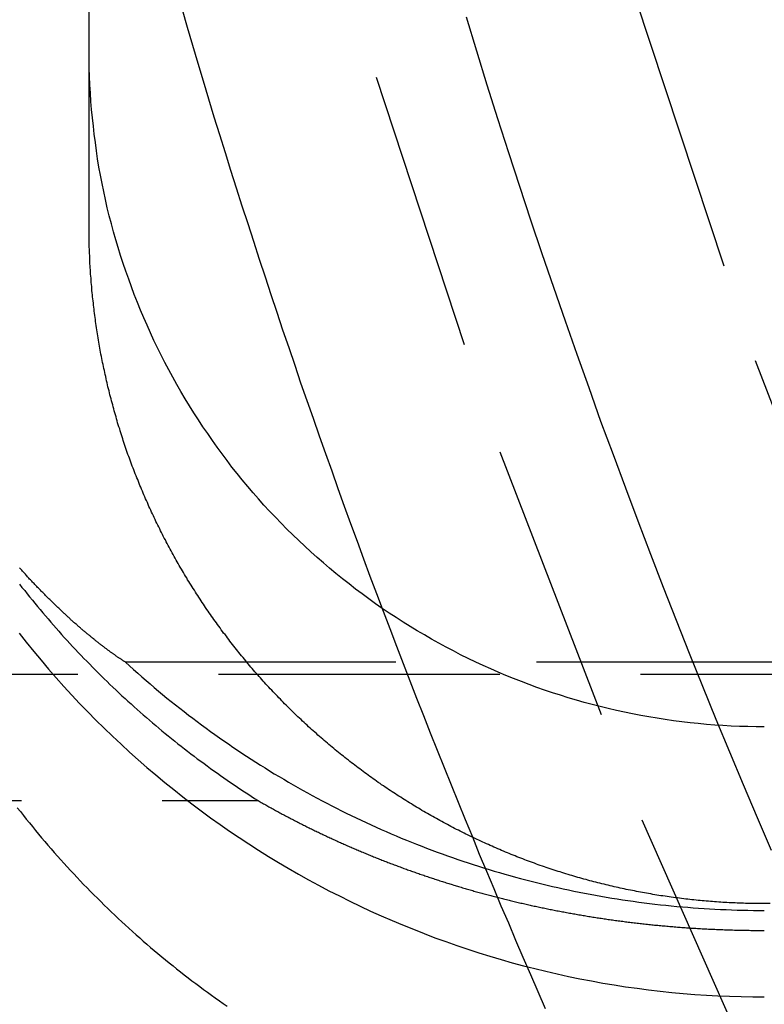
# Model space of a CAD drawing. Extents: x 188 to 1488, y 55 to 599.
# Drawn here: x 1317 to 1321, y 425 to 430 of the extents above; entities that cross this region are included whole.
import ezdxf

# ---------------------------------------------------------------- set-up
doc = ezdxf.new("R2010")
doc.units = 0
doc.header["$LTSCALE"] = 5
doc.linetypes.add('VERDECKT', pattern=[0.375, 0.25, -0.125])
doc.layers.get('0').update_dxf_attribs({"linetype": 'CONTINUOUS'})
doc.layers.add('STEMPEL', color=3, linetype='CONTINUOUS')

# ---------------------------------------------------------------- blocks, each defined once
blk = doc.blocks.new('A$CBCEE5CEE')
at = {"color": 1, "linetype": 'VERDECKT', "extrusion": (-2e-16, 1, -2e-16)}
for p, q in [((-365.04368, -50.73502), (-365.04368, -6.74172)), ((-365.04368, -51.52037), (-365.04368, -50.73502)), ((-294.30545, -53.44751), (-364.88192, -53.44751)), ((-385.09368, -53.5), (-274.09368, -53.5)), ((-366.59368, -54.06226), (-364.2932, -54.06226))]:
    blk.add_line(p, q, dxfattribs=at)
at = {"color": 1, "linetype": 'VERDECKT'}
for points in [[(-363.219, -28.4544, 0), (-363.769, -30.1185, 0), (-364.236, -31.8076, 0), (-364.62, -33.5176, 0), (-364.92, -35.2444, 0), (-365.134, -36.9838, 0), (-365.263, -38.7317, 0), (-365.306, -40.4838, 0), (-365.263, -42.2358, 0), (-365.134, -43.9837, 0), (-364.92, -45.7231, 0), (-364.62, -47.4499, 0), (-364.236, -49.1599, 0), (-363.769, -50.849, 0), (-363.219, -52.5131, 0), (-362.588, -54.1483, 0), (-361.877, -55.7505, 0), (-361.089, -57.316, 0), (-360.225, -58.8409, 0)], [(-362.085, -28.8601, 0), (-362.616, -30.4681, 0), (-363.068, -32.1003, 0), (-363.439, -33.7526, 0), (-363.728, -35.4211, 0), (-363.936, -37.1019, 0), (-364.06, -38.7908, 0), (-364.102, -40.4838, 0), (-364.06, -42.1767, 0), (-363.936, -43.8656, 0), (-363.728, -45.5464, 0), (-363.439, -47.2149, 0), (-363.068, -48.8672, 0), (-362.616, -50.4994, 0), (-362.085, -52.1074, 0), (-361.475, -53.6874, 0), (-360.789, -55.2356, 0), (-360.027, -56.7482, 0), (-359.192, -58.2217, 0)], [(-365.355, -53.3186, 0), (-365.323, -53.359, 0), (-365.29, -53.3991, 0), (-365.257, -53.4387, 0), (-365.224, -53.4779, 0), (-365.19, -53.5167, 0), (-365.156, -53.5551, 0), (-365.121, -53.5931, 0), (-365.086, -53.6306, 0), (-365.05, -53.6677, 0), (-365.014, -53.7044, 0), (-364.977, -53.7406, 0), (-364.94, -53.7764, 0), (-364.902, -53.8117, 0), (-364.864, -53.8465, 0), (-364.826, -53.8809, 0), (-364.787, -53.9148, 0), (-364.748, -53.9482, 0), (-364.708, -53.9812, 0), (-364.668, -54.0136, 0), (-364.628, -54.0456, 0), (-364.587, -54.077, 0), (-364.546, -54.108, 0), (-364.504, -54.1384, 0), (-364.462, -54.1683, 0), (-364.42, -54.1978, 0), (-364.377, -54.2267, 0), (-364.334, -54.255, 0), (-364.291, -54.2829, 0), (-364.247, -54.3102, 0), (-364.203, -54.3369, 0), (-364.159, -54.3631, 0), (-364.114, -54.3888, 0), (-364.069, -54.4139, 0), (-364.024, -54.4385, 0), (-363.978, -54.4625, 0), (-363.932, -54.486, 0), (-363.886, -54.5089, 0), (-363.839, -54.5312, 0), (-363.793, -54.5529, 0), (-363.746, -54.5741, 0), (-363.698, -54.5947, 0), (-363.651, -54.6147, 0), (-363.603, -54.6341, 0), (-363.555, -54.653, 0), (-363.507, -54.6712, 0), (-363.459, -54.6889, 0), (-363.41, -54.706, 0), (-363.361, -54.7224, 0), (-363.312, -54.7383, 0), (-363.263, -54.7536, 0), (-363.213, -54.7682, 0), (-363.164, -54.7823, 0), (-363.114, -54.7957, 0), (-363.064, -54.8085, 0), (-363.014, -54.8207, 0), (-362.964, -54.8323, 0), (-362.914, -54.8433, 0), (-362.863, -54.8537, 0), (-362.812, -54.8634, 0), (-362.762, -54.8726, 0), (-362.711, -54.8811, 0), (-362.66, -54.8889, 0), (-362.609, -54.8962, 0), (-362.558, -54.9028, 0), (-362.507, -54.9088, 0), (-362.455, -54.9142, 0), (-362.404, -54.9189, 0), (-362.353, -54.923, 0), (-362.301, -54.9265, 0), (-362.25, -54.9293, 0), (-362.198, -54.9315, 0), (-362.147, -54.9331, 0), (-362.095, -54.9341, 0), (-362.044, -54.9344, 0)], [(-362.044, -53.7346, 0), (-362.08, -53.7343, 0), (-362.117, -53.7337, 0), (-362.154, -53.7325, 0), (-362.191, -53.7309, 0), (-362.228, -53.7289, 0), (-362.264, -53.7264, 0), (-362.301, -53.7235, 0), (-362.338, -53.7201, 0), (-362.374, -53.7163, 0), (-362.411, -53.712, 0), (-362.447, -53.7073, 0), (-362.484, -53.7021, 0), (-362.52, -53.6965, 0), (-362.557, -53.6904, 0), (-362.593, -53.6839, 0), (-362.629, -53.6769, 0), (-362.665, -53.6695, 0), (-362.701, -53.6617, 0), (-362.737, -53.6534, 0), (-362.773, -53.6447, 0), (-362.808, -53.6355, 0), (-362.844, -53.6259, 0), (-362.879, -53.6159, 0), (-362.915, -53.6054, 0), (-362.95, -53.5945, 0), (-362.985, -53.5832, 0), (-363.02, -53.5714, 0), (-363.054, -53.5592, 0), (-363.089, -53.5466, 0), (-363.123, -53.5336, 0), (-363.158, -53.5201, 0), (-363.192, -53.5062, 0), (-363.226, -53.4919, 0), (-363.259, -53.4772, 0), (-363.293, -53.4621, 0), (-363.326, -53.4466, 0), (-363.36, -53.4306, 0), (-363.393, -53.4143, 0), (-363.425, -53.3975, 0), (-363.458, -53.3804, 0), (-363.49, -53.3628, 0), (-363.522, -53.3449, 0), (-363.554, -53.3265, 0), (-363.586, -53.3078, 0), (-363.617, -53.2887, 0), (-363.649, -53.2692, 0), (-363.68, -53.2493, 0), (-363.71, -53.229, 0), (-363.741, -53.2084, 0), (-363.771, -53.1874, 0), (-363.801, -53.166, 0), (-363.831, -53.1443, 0), (-363.86, -53.1222, 0), (-363.889, -53.0997, 0), (-363.918, -53.0769, 0), (-363.947, -53.0537, 0), (-363.975, -53.0302, 0), (-364.003, -53.0063, 0), (-364.031, -52.9821, 0), (-364.058, -52.9575, 0), (-364.085, -52.9326, 0), (-364.112, -52.9074, 0), (-364.139, -52.8819, 0), (-364.165, -52.856, 0), (-364.191, -52.8298, 0), (-364.216, -52.8033, 0), (-364.242, -52.7765, 0), (-364.267, -52.7494, 0), (-364.291, -52.722, 0), (-364.315, -52.6942, 0), (-364.339, -52.6662, 0), (-364.363, -52.6379, 0), (-364.386, -52.6093, 0), (-364.409, -52.5804, 0), (-364.431, -52.5513, 0), (-364.453, -52.5218, 0), (-364.475, -52.4921, 0), (-364.496, -52.4622, 0), (-364.517, -52.432, 0), (-364.538, -52.4015, 0), (-364.558, -52.3707, 0), (-364.578, -52.3398, 0), (-364.598, -52.3085, 0), (-364.617, -52.2771, 0), (-364.636, -52.2454, 0), (-364.654, -52.2135, 0), (-364.672, -52.1813, 0), (-364.689, -52.149, 0), (-364.707, -52.1164, 0), (-364.723, -52.0836, 0), (-364.74, -52.0507, 0), (-364.756, -52.0175, 0), (-364.771, -51.9841, 0), (-364.786, -51.9506, 0), (-364.801, -51.9168, 0), (-364.815, -51.8829, 0), (-364.829, -51.8488, 0), (-364.843, -51.8145, 0), (-364.856, -51.7801, 0), (-364.868, -51.7455, 0), (-364.881, -51.7108, 0), (-364.892, -51.6759, 0), (-364.904, -51.6409, 0), (-364.915, -51.6057, 0), (-364.925, -51.5704, 0), (-364.935, -51.535, 0), (-364.945, -51.4995, 0), (-364.954, -51.4638, 0), (-364.963, -51.4281, 0), (-364.971, -51.3922, 0), (-364.979, -51.3563, 0), (-364.986, -51.3202, 0), (-364.993, -51.2841, 0), (-365, -51.2478, 0), (-365.006, -51.2115, 0), (-365.011, -51.1751, 0), (-365.016, -51.1387, 0), (-365.021, -51.1022, 0), (-365.025, -51.0656, 0), (-365.029, -51.029, 0), (-365.033, -50.9924, 0), (-365.036, -50.9557, 0), (-365.038, -50.919, 0), (-365.04, -50.8822, 0), (-365.042, -50.8454, 0), (-365.043, -50.8086, 0), (-365.043, -50.7718, 0), (-365.044, -50.735, 0)], [(-365.353, -53.1005, 0), (-365.342, -53.1148, 0), (-365.33, -53.1291, 0), (-365.319, -53.1433, 0), (-365.308, -53.1575, 0), (-365.296, -53.1716, 0), (-365.285, -53.1857, 0), (-365.273, -53.1997, 0), (-365.261, -53.2137, 0), (-365.25, -53.2277, 0), (-365.238, -53.2415, 0), (-365.226, -53.2554, 0), (-365.214, -53.2691, 0), (-365.202, -53.2829, 0), (-365.19, -53.2965, 0), (-365.178, -53.3102, 0), (-365.166, -53.3237, 0), (-365.154, -53.3372, 0), (-365.141, -53.3507, 0), (-365.129, -53.3641, 0), (-365.117, -53.3775, 0), (-365.104, -53.3908, 0), (-365.092, -53.404, 0), (-365.079, -53.4172, 0), (-365.067, -53.4304, 0), (-365.054, -53.4434, 0), (-365.041, -53.4565, 0), (-365.029, -53.4694, 0), (-365.016, -53.4824, 0), (-365.003, -53.4952, 0), (-364.99, -53.508, 0), (-364.977, -53.5208, 0), (-364.964, -53.5335, 0), (-364.951, -53.5461, 0), (-364.938, -53.5587, 0), (-364.924, -53.5712, 0), (-364.911, -53.5837, 0), (-364.898, -53.5961, 0), (-364.884, -53.6084, 0), (-364.871, -53.6207, 0), (-364.857, -53.633, 0), (-364.844, -53.6452, 0), (-364.83, -53.6573, 0), (-364.817, -53.6693, 0), (-364.803, -53.6813, 0), (-364.789, -53.6933, 0), (-364.776, -53.7051, 0), (-364.762, -53.717, 0), (-364.748, -53.7287, 0), (-364.734, -53.7404, 0), (-364.72, -53.7521, 0), (-364.706, -53.7636, 0), (-364.692, -53.7752, 0), (-364.678, -53.7866, 0), (-364.663, -53.798, 0), (-364.649, -53.8093, 0), (-364.635, -53.8206, 0), (-364.62, -53.8318, 0), (-364.606, -53.843, 0), (-364.592, -53.854, 0), (-364.577, -53.8651, 0), (-364.563, -53.876, 0), (-364.548, -53.8869, 0), (-364.533, -53.8977, 0), (-364.519, -53.9085, 0), (-364.504, -53.9192, 0), (-364.489, -53.9299, 0), (-364.474, -53.9404, 0), (-364.46, -53.9509, 0), (-364.445, -53.9614, 0), (-364.43, -53.9718, 0), (-364.415, -53.9821, 0), (-364.4, -53.9923, 0), (-364.385, -54.0025, 0), (-364.369, -54.0126, 0), (-364.354, -54.0227, 0), (-364.339, -54.0327, 0), (-364.324, -54.0426, 0), (-364.309, -54.0525, 0), (-364.293, -54.0623, 0)], [(-364.882, -53.4475, 0), (-364.864, -53.4639, 0), (-364.846, -53.4802, 0), (-364.828, -53.4963, 0), (-364.809, -53.5124, 0), (-364.791, -53.5284, 0), (-364.773, -53.5442, 0), (-364.754, -53.56, 0), (-364.735, -53.5756, 0), (-364.717, -53.5911, 0), (-364.698, -53.6065, 0), (-364.679, -53.6218, 0), (-364.66, -53.637, 0), (-364.641, -53.6521, 0), (-364.622, -53.6671, 0), (-364.602, -53.682, 0), (-364.583, -53.6967, 0), (-364.564, -53.7114, 0), (-364.544, -53.7259, 0), (-364.524, -53.7403, 0), (-364.505, -53.7546, 0), (-364.485, -53.7688, 0), (-364.465, -53.7829, 0), (-364.445, -53.7969, 0), (-364.425, -53.8107, 0), (-364.405, -53.8244, 0), (-364.385, -53.838, 0), (-364.365, -53.8515, 0), (-364.344, -53.8649, 0), (-364.324, -53.8782, 0), (-364.303, -53.8913, 0), (-364.283, -53.9043, 0), (-364.262, -53.9172, 0), (-364.242, -53.93, 0), (-364.221, -53.9427, 0), (-364.2, -53.9552, 0), (-364.179, -53.9677, 0), (-364.158, -53.98, 0), (-364.137, -53.9921, 0), (-364.116, -54.0042, 0), (-364.095, -54.0161, 0), (-364.073, -54.0279, 0), (-364.052, -54.0396, 0), (-364.03, -54.0512, 0), (-364.009, -54.0626, 0), (-363.987, -54.0739, 0), (-363.966, -54.0851, 0), (-363.944, -54.0962, 0), (-363.922, -54.1071, 0), (-363.901, -54.1179, 0), (-363.879, -54.1286, 0), (-363.857, -54.1392, 0), (-363.835, -54.1496, 0), (-363.813, -54.1599, 0), (-363.791, -54.1701, 0), (-363.768, -54.1802, 0), (-363.746, -54.1901, 0), (-363.724, -54.1999, 0), (-363.702, -54.2095, 0), (-363.679, -54.2191, 0), (-363.657, -54.2285, 0), (-363.634, -54.2377, 0), (-363.612, -54.2469, 0), (-363.589, -54.2559, 0), (-363.566, -54.2648, 0), (-363.544, -54.2735, 0), (-363.521, -54.2821, 0), (-363.498, -54.2906, 0), (-363.475, -54.299, 0), (-363.452, -54.3072, 0), (-363.429, -54.3153, 0), (-363.406, -54.3232, 0), (-363.383, -54.3311, 0), (-363.36, -54.3388, 0), (-363.337, -54.3463, 0), (-363.314, -54.3537, 0), (-363.291, -54.361, 0), (-363.267, -54.3682, 0), (-363.244, -54.3752, 0), (-363.221, -54.3821, 0), (-363.197, -54.3888, 0), (-363.174, -54.3954, 0), (-363.15, -54.4019, 0), (-363.127, -54.4082, 0), (-363.103, -54.4144, 0), (-363.08, -54.4205, 0), (-363.056, -54.4264, 0), (-363.033, -54.4322, 0), (-363.009, -54.4379, 0), (-362.985, -54.4434, 0), (-362.961, -54.4488, 0), (-362.938, -54.454, 0), (-362.914, -54.4591, 0), (-362.89, -54.4641, 0), (-362.866, -54.4689, 0), (-362.842, -54.4736, 0), (-362.818, -54.4782, 0), (-362.794, -54.4826, 0), (-362.77, -54.4869, 0), (-362.746, -54.491, 0), (-362.722, -54.495, 0), (-362.698, -54.4989, 0), (-362.674, -54.5026, 0), (-362.65, -54.5062, 0), (-362.626, -54.5096, 0), (-362.602, -54.5129, 0), (-362.578, -54.5161, 0), (-362.554, -54.5191, 0), (-362.53, -54.522, 0), (-362.505, -54.5247, 0), (-362.481, -54.5273, 0), (-362.457, -54.5298, 0), (-362.433, -54.5321, 0), (-362.408, -54.5343, 0), (-362.384, -54.5363, 0), (-362.36, -54.5382, 0), (-362.336, -54.54, 0), (-362.311, -54.5416, 0), (-362.287, -54.5431, 0), (-362.263, -54.5444, 0), (-362.238, -54.5456, 0), (-362.214, -54.5467, 0), (-362.19, -54.5476, 0), (-362.165, -54.5484, 0), (-362.141, -54.549, 0), (-362.117, -54.5495, 0), (-362.092, -54.5499, 0), (-362.068, -54.5501, 0), (-362.044, -54.5501, 0)]]:
    blk.add_polyline3d(points, dxfattribs=at)
at = {"color": 1}
for points in [[(-364.631, -50.5472, 0), (-364.608, -50.6267, 0), (-364.584, -50.7063, 0), (-364.561, -50.7857, 0), (-364.537, -50.8652, 0), (-364.513, -50.9445, 0), (-364.489, -51.0238, 0), (-364.464, -51.1031, 0), (-364.44, -51.1823, 0), (-364.415, -51.2614, 0), (-364.39, -51.3405, 0), (-364.365, -51.4195, 0), (-364.339, -51.4985, 0), (-364.314, -51.5774, 0), (-364.288, -51.6563, 0), (-364.262, -51.7351, 0), (-364.236, -51.8138, 0), (-364.21, -51.8925, 0), (-364.184, -51.9711, 0), (-364.157, -52.0497, 0), (-364.13, -52.1282, 0), (-364.104, -52.2066, 0), (-364.076, -52.285, 0), (-364.049, -52.3633, 0), (-364.022, -52.4415, 0), (-363.994, -52.5197, 0), (-363.966, -52.5978, 0), (-363.938, -52.6759, 0), (-363.91, -52.7539, 0), (-363.882, -52.8318, 0), (-363.853, -52.9097, 0), (-363.825, -52.9875, 0), (-363.796, -53.0652, 0), (-363.767, -53.1429, 0), (-363.737, -53.2205, 0), (-363.708, -53.2981, 0), (-363.678, -53.3755, 0), (-363.649, -53.4529, 0), (-363.619, -53.5303, 0), (-363.589, -53.6075, 0), (-363.558, -53.6847, 0), (-363.528, -53.7619, 0), (-363.497, -53.8389, 0), (-363.466, -53.9159, 0), (-363.435, -53.9928, 0), (-363.404, -54.0697, 0), (-363.373, -54.1465, 0), (-363.341, -54.2232, 0), (-363.31, -54.2998, 0), (-363.278, -54.3764, 0), (-363.246, -54.4529, 0), (-363.214, -54.5293, 0), (-363.181, -54.6056, 0), (-363.149, -54.6819, 0), (-363.116, -54.7581, 0), (-363.083, -54.8342, 0), (-363.05, -54.9103, 0), (-363.017, -54.9863, 0)], [(-363.369, -50.5806, 0), (-363.323, -50.7315, 0), (-363.276, -50.8821, 0), (-363.229, -51.0325, 0), (-363.18, -51.1827, 0), (-363.132, -51.3327, 0), (-363.082, -51.4824, 0), (-363.032, -51.6319, 0), (-362.981, -51.7812, 0), (-362.929, -51.9303, 0), (-362.877, -52.0791, 0), (-362.824, -52.2277, 0), (-362.771, -52.3761, 0), (-362.716, -52.5242, 0), (-362.661, -52.6721, 0), (-362.606, -52.8197, 0), (-362.55, -52.9671, 0), (-362.493, -53.1142, 0), (-362.435, -53.261, 0), (-362.377, -53.4076, 0), (-362.318, -53.554, 0), (-362.259, -53.7, 0), (-362.199, -53.8459, 0), (-362.138, -53.9914, 0), (-362.076, -54.1367, 0), (-362.014, -54.2817, 0)], [(-365.363, -54.0939, 0), (-365.349, -54.1108, 0), (-365.336, -54.1277, 0), (-365.323, -54.1445, 0), (-365.309, -54.1613, 0), (-365.296, -54.1779, 0), (-365.282, -54.1945, 0), (-365.268, -54.2111, 0), (-365.255, -54.2275, 0), (-365.241, -54.2439, 0), (-365.227, -54.2602, 0), (-365.213, -54.2765, 0), (-365.199, -54.2926, 0), (-365.184, -54.3087, 0), (-365.17, -54.3248, 0), (-365.156, -54.3407, 0), (-365.141, -54.3566, 0), (-365.127, -54.3724, 0), (-365.112, -54.3881, 0), (-365.097, -54.4038, 0), (-365.083, -54.4194, 0), (-365.068, -54.4349, 0), (-365.053, -54.4503, 0), (-365.038, -54.4656, 0), (-365.023, -54.4809, 0), (-365.007, -54.4961, 0), (-364.992, -54.5112, 0), (-364.977, -54.5262, 0), (-364.961, -54.5412, 0), (-364.946, -54.556, 0), (-364.93, -54.5708, 0), (-364.915, -54.5855, 0), (-364.899, -54.6002, 0), (-364.883, -54.6147, 0), (-364.867, -54.6292, 0), (-364.851, -54.6436, 0), (-364.835, -54.6579, 0), (-364.819, -54.6721, 0), (-364.803, -54.6862, 0), (-364.787, -54.7003, 0), (-364.771, -54.7143, 0), (-364.754, -54.7282, 0), (-364.738, -54.742, 0), (-364.721, -54.7557, 0), (-364.705, -54.7693, 0), (-364.688, -54.7829, 0), (-364.671, -54.7963, 0), (-364.655, -54.8097, 0), (-364.638, -54.823, 0), (-364.621, -54.8362, 0), (-364.604, -54.8494, 0), (-364.587, -54.8624, 0), (-364.57, -54.8753, 0), (-364.552, -54.8882, 0), (-364.535, -54.901, 0), (-364.518, -54.9137, 0), (-364.5, -54.9263, 0), (-364.483, -54.9388, 0), (-364.465, -54.9512, 0), (-364.448, -54.9635, 0), (-364.43, -54.9758, 0)], [(-362.044, -54.5199, 0), (-362.053, -54.5199, 0), (-362.062, -54.5199, 0), (-362.071, -54.5198, 0), (-362.081, -54.5197, 0), (-362.09, -54.5196, 0), (-362.099, -54.5194, 0), (-362.108, -54.5192, 0), (-362.117, -54.519, 0), (-362.127, -54.5188, 0), (-362.136, -54.5185, 0), (-362.145, -54.5182, 0), (-362.154, -54.5179, 0), (-362.164, -54.5175, 0), (-362.173, -54.5171, 0), (-362.182, -54.5167, 0), (-362.191, -54.5163, 0), (-362.2, -54.5158, 0), (-362.21, -54.5153, 0), (-362.219, -54.5148, 0), (-362.228, -54.5142, 0), (-362.237, -54.5137, 0), (-362.246, -54.5131, 0), (-362.256, -54.5124, 0), (-362.265, -54.5118, 0), (-362.274, -54.5111, 0), (-362.283, -54.5103, 0), (-362.292, -54.5096, 0), (-362.302, -54.5088, 0), (-362.311, -54.508, 0), (-362.32, -54.5072, 0), (-362.329, -54.5063, 0), (-362.338, -54.5054, 0), (-362.347, -54.5045, 0), (-362.357, -54.5035, 0), (-362.366, -54.5026, 0), (-362.375, -54.5016, 0), (-362.384, -54.5005, 0), (-362.393, -54.4995, 0), (-362.402, -54.4984, 0), (-362.412, -54.4973, 0), (-362.421, -54.4961, 0), (-362.43, -54.4949, 0), (-362.439, -54.4937, 0), (-362.448, -54.4925, 0), (-362.457, -54.4913, 0), (-362.466, -54.49, 0), (-362.476, -54.4887, 0), (-362.485, -54.4873, 0), (-362.494, -54.486, 0), (-362.503, -54.4846, 0), (-362.512, -54.4831, 0), (-362.521, -54.4817, 0), (-362.53, -54.4802, 0), (-362.539, -54.4787, 0), (-362.548, -54.4771, 0), (-362.558, -54.4756, 0), (-362.567, -54.474, 0), (-362.576, -54.4724, 0), (-362.585, -54.4707, 0), (-362.594, -54.469, 0), (-362.603, -54.4673, 0), (-362.612, -54.4656, 0), (-362.621, -54.4638, 0), (-362.63, -54.4621, 0), (-362.639, -54.4602, 0), (-362.648, -54.4584, 0), (-362.657, -54.4565, 0), (-362.666, -54.4546, 0), (-362.675, -54.4527, 0), (-362.684, -54.4507, 0), (-362.693, -54.4488, 0), (-362.702, -54.4467, 0), (-362.711, -54.4447, 0), (-362.72, -54.4426, 0), (-362.729, -54.4405, 0), (-362.738, -54.4384, 0), (-362.747, -54.4363, 0), (-362.756, -54.4341, 0), (-362.765, -54.4319, 0), (-362.774, -54.4297, 0), (-362.783, -54.4274, 0), (-362.792, -54.4251, 0), (-362.801, -54.4228, 0), (-362.81, -54.4205, 0), (-362.819, -54.4181, 0), (-362.828, -54.4157, 0), (-362.836, -54.4133, 0), (-362.845, -54.4108, 0), (-362.854, -54.4083, 0), (-362.863, -54.4058, 0), (-362.872, -54.4033, 0), (-362.881, -54.4008, 0), (-362.89, -54.3982, 0), (-362.899, -54.3956, 0), (-362.907, -54.3929, 0), (-362.916, -54.3902, 0), (-362.925, -54.3876, 0), (-362.934, -54.3848, 0), (-362.943, -54.3821, 0), (-362.951, -54.3793, 0), (-362.96, -54.3765, 0), (-362.969, -54.3737, 0), (-362.978, -54.3708, 0), (-362.987, -54.3679, 0), (-362.995, -54.365, 0), (-363.004, -54.3621, 0), (-363.013, -54.3591, 0), (-363.021, -54.3561, 0), (-363.03, -54.3531, 0), (-363.039, -54.3501, 0), (-363.048, -54.347, 0), (-363.056, -54.3439, 0), (-363.065, -54.3408, 0), (-363.074, -54.3376, 0), (-363.082, -54.3345, 0), (-363.091, -54.3313, 0), (-363.1, -54.328, 0), (-363.108, -54.3248, 0), (-363.117, -54.3215, 0), (-363.125, -54.3182, 0), (-363.134, -54.3148, 0), (-363.143, -54.3115, 0), (-363.151, -54.3081, 0), (-363.16, -54.3047, 0), (-363.168, -54.3012, 0), (-363.177, -54.2977, 0), (-363.185, -54.2943, 0), (-363.194, -54.2907, 0), (-363.202, -54.2872, 0), (-363.211, -54.2836, 0), (-363.219, -54.28, 0), (-363.228, -54.2764, 0), (-363.236, -54.2727, 0), (-363.245, -54.269, 0), (-363.253, -54.2653, 0), (-363.262, -54.2616, 0), (-363.27, -54.2578, 0), (-363.278, -54.2541, 0), (-363.287, -54.2502, 0), (-363.295, -54.2464, 0), (-363.304, -54.2425, 0), (-363.312, -54.2387, 0), (-363.32, -54.2347, 0), (-363.329, -54.2308, 0), (-363.337, -54.2268, 0), (-363.345, -54.2228, 0), (-363.354, -54.2188, 0), (-363.362, -54.2148, 0), (-363.37, -54.2107, 0), (-363.378, -54.2066, 0), (-363.387, -54.2025, 0), (-363.395, -54.1984, 0), (-363.403, -54.1942, 0), (-363.411, -54.19, 0), (-363.42, -54.1858, 0), (-363.428, -54.1815, 0), (-363.436, -54.1773, 0), (-363.444, -54.173, 0), (-363.452, -54.1687, 0), (-363.46, -54.1643, 0), (-363.469, -54.1599, 0), (-363.477, -54.1555, 0), (-363.485, -54.1511, 0), (-363.493, -54.1467, 0), (-363.501, -54.1422, 0), (-363.509, -54.1377, 0), (-363.517, -54.1332, 0), (-363.525, -54.1287, 0), (-363.533, -54.1241, 0), (-363.541, -54.1195, 0), (-363.549, -54.1149, 0), (-363.557, -54.1102, 0), (-363.565, -54.1056, 0), (-363.573, -54.1009, 0), (-363.581, -54.0962, 0), (-363.589, -54.0914, 0), (-363.597, -54.0867, 0), (-363.604, -54.0819, 0), (-363.612, -54.0771, 0), (-363.62, -54.0722, 0), (-363.628, -54.0674, 0), (-363.636, -54.0625, 0), (-363.644, -54.0576, 0), (-363.651, -54.0527, 0), (-363.659, -54.0477, 0), (-363.667, -54.0427, 0), (-363.675, -54.0377, 0), (-363.682, -54.0327, 0), (-363.69, -54.0277, 0), (-363.698, -54.0226, 0), (-363.706, -54.0175, 0), (-363.713, -54.0124, 0), (-363.721, -54.0072, 0), (-363.729, -54.0021, 0), (-363.736, -53.9969, 0), (-363.744, -53.9917, 0), (-363.751, -53.9864, 0), (-363.759, -53.9812, 0), (-363.767, -53.9759, 0), (-363.774, -53.9706, 0), (-363.782, -53.9653, 0), (-363.789, -53.9599, 0), (-363.797, -53.9546, 0), (-363.804, -53.9492, 0), (-363.812, -53.9437, 0), (-363.819, -53.9383, 0), (-363.826, -53.9328, 0), (-363.834, -53.9274, 0), (-363.841, -53.9218, 0), (-363.849, -53.9163, 0), (-363.856, -53.9108, 0), (-363.863, -53.9052, 0), (-363.871, -53.8996, 0), (-363.878, -53.894, 0), (-363.885, -53.8883, 0), (-363.892, -53.8827, 0), (-363.9, -53.877, 0), (-363.907, -53.8713, 0), (-363.914, -53.8655, 0), (-363.921, -53.8598, 0), (-363.929, -53.854, 0), (-363.936, -53.8482, 0), (-363.943, -53.8424, 0), (-363.95, -53.8365, 0), (-363.957, -53.8307, 0), (-363.964, -53.8248, 0), (-363.971, -53.8189, 0), (-363.978, -53.8129, 0), (-363.985, -53.807, 0), (-363.992, -53.801, 0), (-363.999, -53.795, 0), (-364.006, -53.789, 0), (-364.013, -53.783, 0), (-364.02, -53.7769, 0), (-364.027, -53.7708, 0), (-364.034, -53.7647, 0), (-364.041, -53.7586, 0), (-364.048, -53.7525, 0), (-364.055, -53.7463, 0), (-364.062, -53.7401, 0), (-364.069, -53.7339, 0), (-364.075, -53.7277, 0), (-364.082, -53.7214, 0), (-364.089, -53.7151, 0), (-364.096, -53.7089, 0), (-364.102, -53.7025, 0), (-364.109, -53.6962, 0), (-364.116, -53.6899, 0), (-364.122, -53.6835, 0), (-364.129, -53.6771, 0), (-364.136, -53.6707, 0), (-364.142, -53.6642, 0), (-364.149, -53.6578, 0), (-364.155, -53.6513, 0), (-364.162, -53.6448, 0), (-364.168, -53.6383, 0), (-364.175, -53.6317, 0), (-364.181, -53.6252, 0), (-364.188, -53.6186, 0), (-364.194, -53.612, 0), (-364.201, -53.6054, 0), (-364.207, -53.5987, 0), (-364.213, -53.5921, 0), (-364.22, -53.5854, 0), (-364.226, -53.5787, 0), (-364.232, -53.572, 0), (-364.239, -53.5653, 0), (-364.245, -53.5585, 0), (-364.251, -53.5517, 0), (-364.258, -53.5449, 0), (-364.264, -53.5381, 0), (-364.27, -53.5313, 0), (-364.276, -53.5244, 0), (-364.282, -53.5175, 0), (-364.288, -53.5107, 0), (-364.294, -53.5037, 0), (-364.301, -53.4968, 0), (-364.307, -53.4899, 0), (-364.313, -53.4829, 0), (-364.319, -53.4759, 0), (-364.325, -53.4689, 0), (-364.331, -53.4619, 0), (-364.337, -53.4548, 0), (-364.343, -53.4478, 0), (-364.348, -53.4407, 0), (-364.354, -53.4336, 0), (-364.36, -53.4265, 0), (-364.366, -53.4194, 0), (-364.372, -53.4122, 0), (-364.378, -53.405, 0), (-364.383, -53.3979, 0), (-364.389, -53.3907, 0), (-364.395, -53.3834, 0), (-364.401, -53.3762, 0), (-364.406, -53.3689, 0), (-364.412, -53.3617, 0), (-364.418, -53.3544, 0), (-364.423, -53.3471, 0), (-364.429, -53.3397, 0), (-364.434, -53.3324, 0), (-364.44, -53.325, 0), (-364.446, -53.3177, 0), (-364.451, -53.3103, 0), (-364.457, -53.3029, 0), (-364.462, -53.2954, 0), (-364.467, -53.288, 0), (-364.473, -53.2805, 0), (-364.478, -53.273, 0), (-364.484, -53.2655, 0), (-364.489, -53.258, 0), (-364.494, -53.2505, 0), (-364.5, -53.243, 0), (-364.505, -53.2354, 0), (-364.51, -53.2278, 0), (-364.515, -53.2202, 0), (-364.521, -53.2126, 0), (-364.526, -53.205, 0), (-364.531, -53.1974, 0), (-364.536, -53.1897, 0), (-364.541, -53.182, 0), (-364.546, -53.1744, 0), (-364.551, -53.1667, 0), (-364.556, -53.1589, 0), (-364.561, -53.1512, 0), (-364.566, -53.1435, 0), (-364.571, -53.1357, 0), (-364.576, -53.1279, 0), (-364.581, -53.1201, 0), (-364.586, -53.1123, 0), (-364.591, -53.1045, 0), (-364.596, -53.0967, 0), (-364.601, -53.0888, 0), (-364.606, -53.0809, 0), (-364.61, -53.0731, 0), (-364.615, -53.0652, 0), (-364.62, -53.0572, 0), (-364.625, -53.0493, 0), (-364.629, -53.0414, 0), (-364.634, -53.0334, 0), (-364.639, -53.0255, 0), (-364.643, -53.0175, 0), (-364.648, -53.0095, 0), (-364.652, -53.0015, 0), (-364.657, -52.9934, 0), (-364.661, -52.9854, 0), (-364.666, -52.9773, 0), (-364.67, -52.9693, 0), (-364.675, -52.9612, 0), (-364.679, -52.9531, 0), (-364.684, -52.945, 0), (-364.688, -52.9369, 0), (-364.692, -52.9287, 0), (-364.697, -52.9206, 0), (-364.701, -52.9124, 0), (-364.705, -52.9043, 0), (-364.71, -52.8961, 0), (-364.714, -52.8879, 0), (-364.718, -52.8797, 0), (-364.722, -52.8714, 0), (-364.726, -52.8632, 0), (-364.73, -52.855, 0), (-364.734, -52.8467, 0), (-364.739, -52.8384, 0), (-364.743, -52.8301, 0), (-364.747, -52.8218, 0), (-364.751, -52.8135, 0), (-364.755, -52.8052, 0), (-364.758, -52.7969, 0), (-364.762, -52.7885, 0), (-364.766, -52.7802, 0), (-364.77, -52.7718, 0), (-364.774, -52.7634, 0), (-364.778, -52.755, 0), (-364.782, -52.7466, 0), (-364.785, -52.7382, 0), (-364.789, -52.7297, 0), (-364.793, -52.7213, 0), (-364.796, -52.7128, 0), (-364.8, -52.7044, 0), (-364.804, -52.6959, 0), (-364.807, -52.6874, 0), (-364.811, -52.6789, 0), (-364.814, -52.6704, 0), (-364.818, -52.6619, 0), (-364.821, -52.6534, 0), (-364.825, -52.6448, 0), (-364.828, -52.6363, 0), (-364.832, -52.6277, 0), (-364.835, -52.6191, 0), (-364.839, -52.6105, 0), (-364.842, -52.6019, 0), (-364.845, -52.5933, 0), (-364.848, -52.5847, 0), (-364.852, -52.5761, 0), (-364.855, -52.5675, 0), (-364.858, -52.5588, 0), (-364.861, -52.5501, 0), (-364.864, -52.5415, 0), (-364.868, -52.5328, 0), (-364.871, -52.5241, 0), (-364.874, -52.5154, 0), (-364.877, -52.5067, 0), (-364.88, -52.498, 0), (-364.883, -52.4893, 0), (-364.886, -52.4806, 0), (-364.889, -52.4718, 0), (-364.892, -52.4631, 0), (-364.894, -52.4543, 0), (-364.897, -52.4455, 0), (-364.9, -52.4368, 0), (-364.903, -52.428, 0), (-364.906, -52.4192, 0), (-364.908, -52.4104, 0), (-364.911, -52.4016, 0), (-364.914, -52.3928, 0), (-364.917, -52.3839, 0), (-364.919, -52.3751, 0), (-364.922, -52.3662, 0), (-364.924, -52.3574, 0), (-364.927, -52.3485, 0), (-364.929, -52.3397, 0), (-364.932, -52.3308, 0), (-364.934, -52.3219, 0), (-364.937, -52.313, 0), (-364.939, -52.3041, 0), (-364.942, -52.2952, 0), (-364.944, -52.2863, 0), (-364.946, -52.2774, 0), (-364.949, -52.2685, 0), (-364.951, -52.2595, 0), (-364.953, -52.2506, 0), (-364.955, -52.2416, 0), (-364.958, -52.2327, 0), (-364.96, -52.2237, 0), (-364.962, -52.2148, 0), (-364.964, -52.2058, 0), (-364.966, -52.1968, 0), (-364.968, -52.1878, 0), (-364.97, -52.1788, 0), (-364.972, -52.1698, 0), (-364.974, -52.1608, 0), (-364.976, -52.1518, 0), (-364.978, -52.1428, 0), (-364.98, -52.1338, 0), (-364.982, -52.1247, 0), (-364.984, -52.1157, 0), (-364.986, -52.1067, 0), (-364.987, -52.0976, 0), (-364.989, -52.0886, 0), (-364.991, -52.0795, 0), (-364.993, -52.0705, 0), (-364.994, -52.0614, 0), (-364.996, -52.0523, 0), (-364.998, -52.0432, 0), (-364.999, -52.0342, 0), (-365.001, -52.0251, 0), (-365.002, -52.016, 0), (-365.004, -52.0069, 0), (-365.005, -51.9978, 0), (-365.007, -51.9887, 0), (-365.008, -51.9796, 0), (-365.01, -51.9705, 0), (-365.011, -51.9613, 0), (-365.012, -51.9522, 0), (-365.014, -51.9431, 0), (-365.015, -51.934, 0), (-365.016, -51.9248, 0), (-365.017, -51.9157, 0), (-365.019, -51.9065, 0), (-365.02, -51.8974, 0), (-365.021, -51.8882, 0), (-365.022, -51.8791, 0), (-365.023, -51.8699, 0), (-365.024, -51.8608, 0), (-365.025, -51.8516, 0), (-365.026, -51.8425, 0), (-365.027, -51.8333, 0), (-365.028, -51.8241, 0), (-365.029, -51.8149, 0), (-365.03, -51.8058, 0), (-365.031, -51.7966, 0), (-365.032, -51.7874, 0), (-365.032, -51.7782, 0), (-365.033, -51.769, 0), (-365.034, -51.7598, 0), (-365.035, -51.7507, 0), (-365.035, -51.7415, 0), (-365.036, -51.7323, 0), (-365.037, -51.7231, 0), (-365.037, -51.7139, 0), (-365.038, -51.7047, 0), (-365.039, -51.6955, 0), (-365.039, -51.6863, 0), (-365.04, -51.677, 0), (-365.04, -51.6678, 0), (-365.04, -51.6586, 0), (-365.041, -51.6494, 0), (-365.041, -51.6402, 0), (-365.042, -51.631, 0), (-365.042, -51.6218, 0), (-365.042, -51.6126, 0), (-365.043, -51.6033, 0), (-365.043, -51.5941, 0), (-365.043, -51.5849, 0), (-365.043, -51.5757, 0), (-365.043, -51.5665, 0), (-365.043, -51.5573, 0), (-365.044, -51.548, 0), (-365.044, -51.5388, 0), (-365.044, -51.5296, 0), (-365.044, -51.5204, 0)], [(-364.882, -53.4475, 0), (-364.884, -53.4463, 0), (-364.886, -53.445, 0), (-364.888, -53.4437, 0), (-364.89, -53.4425, 0), (-364.892, -53.4412, 0), (-364.894, -53.4398, 0), (-364.896, -53.4385, 0), (-364.898, -53.4372, 0), (-364.9, -53.4358, 0), (-364.902, -53.4344, 0), (-364.904, -53.433, 0), (-364.906, -53.4316, 0), (-364.908, -53.4302, 0), (-364.91, -53.4288, 0), (-364.912, -53.4273, 0), (-364.915, -53.4259, 0), (-364.917, -53.4244, 0), (-364.919, -53.4229, 0), (-364.921, -53.4214, 0), (-364.923, -53.4199, 0), (-364.925, -53.4184, 0), (-364.928, -53.4168, 0), (-364.93, -53.4153, 0), (-364.932, -53.4137, 0), (-364.934, -53.4121, 0), (-364.937, -53.4105, 0), (-364.939, -53.4089, 0), (-364.941, -53.4072, 0), (-364.943, -53.4056, 0), (-364.946, -53.4039, 0), (-364.948, -53.4022, 0), (-364.95, -53.4006, 0), (-364.953, -53.3989, 0), (-364.955, -53.3971, 0), (-364.957, -53.3954, 0), (-364.96, -53.3937, 0), (-364.962, -53.3919, 0), (-364.965, -53.3901, 0), (-364.967, -53.3883, 0), (-364.969, -53.3865, 0), (-364.972, -53.3847, 0), (-364.974, -53.3829, 0), (-364.977, -53.381, 0), (-364.979, -53.3792, 0), (-364.982, -53.3773, 0), (-364.984, -53.3754, 0), (-364.987, -53.3735, 0), (-364.989, -53.3716, 0), (-364.992, -53.3696, 0), (-364.994, -53.3677, 0), (-364.997, -53.3657, 0), (-364.999, -53.3637, 0), (-365.002, -53.3617, 0), (-365.004, -53.3597, 0), (-365.007, -53.3577, 0), (-365.009, -53.3557, 0), (-365.012, -53.3536, 0), (-365.015, -53.3516, 0), (-365.017, -53.3495, 0), (-365.02, -53.3474, 0), (-365.022, -53.3453, 0), (-365.025, -53.3432, 0), (-365.028, -53.341, 0), (-365.03, -53.3389, 0), (-365.033, -53.3367, 0), (-365.036, -53.3346, 0), (-365.038, -53.3324, 0), (-365.041, -53.3302, 0), (-365.044, -53.3279, 0), (-365.047, -53.3257, 0), (-365.049, -53.3235, 0), (-365.052, -53.3212, 0), (-365.055, -53.3189, 0), (-365.057, -53.3166, 0), (-365.06, -53.3143, 0), (-365.063, -53.312, 0), (-365.066, -53.3097, 0), (-365.068, -53.3073, 0), (-365.071, -53.305, 0), (-365.074, -53.3026, 0), (-365.077, -53.3002, 0), (-365.08, -53.2978, 0), (-365.082, -53.2954, 0), (-365.085, -53.293, 0), (-365.088, -53.2905, 0), (-365.091, -53.2881, 0), (-365.094, -53.2856, 0), (-365.097, -53.2831, 0), (-365.099, -53.2806, 0), (-365.102, -53.2781, 0), (-365.105, -53.2755, 0), (-365.108, -53.273, 0), (-365.111, -53.2704, 0), (-365.114, -53.2679, 0), (-365.117, -53.2653, 0), (-365.12, -53.2627, 0), (-365.123, -53.2601, 0), (-365.126, -53.2574, 0), (-365.128, -53.2548, 0), (-365.131, -53.2521, 0), (-365.134, -53.2495, 0), (-365.137, -53.2468, 0), (-365.14, -53.2441, 0), (-365.143, -53.2414, 0), (-365.146, -53.2387, 0), (-365.149, -53.2359, 0), (-365.152, -53.2332, 0), (-365.155, -53.2304, 0), (-365.158, -53.2276, 0), (-365.161, -53.2248, 0), (-365.164, -53.222, 0), (-365.167, -53.2192, 0), (-365.17, -53.2163, 0), (-365.173, -53.2135, 0), (-365.176, -53.2106, 0), (-365.179, -53.2078, 0), (-365.182, -53.2049, 0), (-365.185, -53.202, 0), (-365.188, -53.199, 0), (-365.191, -53.1961, 0), (-365.194, -53.1931, 0), (-365.198, -53.1902, 0), (-365.201, -53.1872, 0), (-365.204, -53.1842, 0), (-365.207, -53.1812, 0), (-365.21, -53.1782, 0), (-365.213, -53.1752, 0), (-365.216, -53.1721, 0), (-365.219, -53.1691, 0), (-365.222, -53.166, 0), (-365.225, -53.1629, 0), (-365.228, -53.1598, 0), (-365.232, -53.1567, 0), (-365.235, -53.1535, 0), (-365.238, -53.1504, 0), (-365.241, -53.1472, 0), (-365.244, -53.1441, 0), (-365.247, -53.1409, 0), (-365.25, -53.1377, 0), (-365.254, -53.1345, 0), (-365.257, -53.1313, 0), (-365.26, -53.128, 0), (-365.263, -53.1248, 0), (-365.266, -53.1215, 0), (-365.269, -53.1182, 0), (-365.273, -53.1149, 0), (-365.276, -53.1116, 0), (-365.279, -53.1083, 0), (-365.282, -53.105, 0), (-365.285, -53.1016, 0), (-365.288, -53.0982, 0), (-365.292, -53.0949, 0), (-365.295, -53.0915, 0), (-365.298, -53.0881, 0), (-365.301, -53.0847, 0), (-365.304, -53.0812, 0), (-365.308, -53.0778, 0), (-365.311, -53.0743, 0), (-365.314, -53.0708, 0), (-365.317, -53.0674, 0), (-365.321, -53.0639, 0), (-365.324, -53.0603, 0), (-365.327, -53.0568, 0), (-365.33, -53.0533, 0), (-365.333, -53.0497, 0), (-365.337, -53.0462, 0), (-365.34, -53.0426, 0), (-365.343, -53.039, 0), (-365.346, -53.0354, 0), (-365.35, -53.0317, 0), (-365.353, -53.0281, 0)], [(-364.293, -54.0623, 0), (-364.288, -54.065, 0), (-364.284, -54.0678, 0), (-364.279, -54.0705, 0), (-364.274, -54.0733, 0), (-364.269, -54.076, 0), (-364.264, -54.0788, 0), (-364.259, -54.0815, 0), (-364.254, -54.0842, 0), (-364.25, -54.0869, 0), (-364.245, -54.0897, 0), (-364.24, -54.0924, 0), (-364.235, -54.0951, 0), (-364.23, -54.0978, 0), (-364.225, -54.1005, 0), (-364.22, -54.1031, 0), (-364.215, -54.1058, 0), (-364.21, -54.1085, 0), (-364.206, -54.1112, 0), (-364.201, -54.1138, 0), (-364.196, -54.1165, 0), (-364.191, -54.1191, 0), (-364.186, -54.1218, 0), (-364.181, -54.1244, 0), (-364.176, -54.127, 0), (-364.171, -54.1297, 0), (-364.166, -54.1323, 0), (-364.161, -54.1349, 0), (-364.156, -54.1375, 0), (-364.151, -54.1401, 0), (-364.146, -54.1427, 0), (-364.141, -54.1453, 0), (-364.136, -54.1479, 0), (-364.131, -54.1505, 0), (-364.126, -54.153, 0), (-364.121, -54.1556, 0), (-364.116, -54.1582, 0), (-364.111, -54.1607, 0), (-364.106, -54.1633, 0), (-364.101, -54.1658, 0), (-364.096, -54.1684, 0), (-364.091, -54.1709, 0), (-364.086, -54.1734, 0), (-364.081, -54.1759, 0), (-364.076, -54.1784, 0), (-364.071, -54.181, 0), (-364.066, -54.1835, 0), (-364.061, -54.186, 0), (-364.056, -54.1884, 0), (-364.051, -54.1909, 0), (-364.046, -54.1934, 0), (-364.041, -54.1959, 0), (-364.035, -54.1983, 0), (-364.03, -54.2008, 0), (-364.025, -54.2032, 0), (-364.02, -54.2057, 0), (-364.015, -54.2081, 0), (-364.01, -54.2106, 0), (-364.005, -54.213, 0), (-364, -54.2154, 0), (-363.995, -54.2178, 0), (-363.989, -54.2202, 0), (-363.984, -54.2226, 0), (-363.979, -54.225, 0), (-363.974, -54.2274, 0), (-363.969, -54.2298, 0), (-363.964, -54.2322, 0), (-363.958, -54.2346, 0), (-363.953, -54.2369, 0), (-363.948, -54.2393, 0), (-363.943, -54.2416, 0), (-363.938, -54.244, 0), (-363.933, -54.2463, 0), (-363.927, -54.2487, 0), (-363.922, -54.251, 0), (-363.917, -54.2533, 0), (-363.912, -54.2556, 0), (-363.907, -54.2579, 0), (-363.901, -54.2602, 0), (-363.896, -54.2625, 0), (-363.891, -54.2648, 0), (-363.886, -54.2671, 0), (-363.88, -54.2694, 0), (-363.875, -54.2717, 0), (-363.87, -54.2739, 0), (-363.865, -54.2762, 0), (-363.859, -54.2784, 0), (-363.854, -54.2807, 0), (-363.849, -54.2829, 0), (-363.844, -54.2852, 0), (-363.838, -54.2874, 0), (-363.833, -54.2896, 0), (-363.828, -54.2918, 0), (-363.822, -54.294, 0), (-363.817, -54.2962, 0), (-363.812, -54.2984, 0), (-363.807, -54.3006, 0), (-363.801, -54.3028, 0), (-363.796, -54.305, 0), (-363.791, -54.3071, 0), (-363.785, -54.3093, 0), (-363.78, -54.3115, 0), (-363.775, -54.3136, 0), (-363.769, -54.3158, 0), (-363.764, -54.3179, 0), (-363.759, -54.32, 0), (-363.753, -54.3221, 0), (-363.748, -54.3243, 0), (-363.743, -54.3264, 0), (-363.737, -54.3285, 0), (-363.732, -54.3306, 0), (-363.726, -54.3327, 0), (-363.721, -54.3348, 0), (-363.716, -54.3368, 0), (-363.71, -54.3389, 0), (-363.705, -54.341, 0), (-363.699, -54.343, 0), (-363.694, -54.3451, 0), (-363.689, -54.3471, 0), (-363.683, -54.3492, 0), (-363.678, -54.3512, 0), (-363.672, -54.3532, 0), (-363.667, -54.3552, 0), (-363.662, -54.3572, 0), (-363.656, -54.3593, 0), (-363.651, -54.3613, 0), (-363.645, -54.3632, 0), (-363.64, -54.3652, 0), (-363.634, -54.3672, 0), (-363.629, -54.3692, 0), (-363.623, -54.3711, 0), (-363.618, -54.3731, 0), (-363.612, -54.3751, 0), (-363.607, -54.377, 0), (-363.601, -54.3789, 0), (-363.596, -54.3809, 0), (-363.59, -54.3828, 0), (-363.585, -54.3847, 0), (-363.579, -54.3866, 0), (-363.574, -54.3885, 0), (-363.568, -54.3904, 0), (-363.563, -54.3923, 0), (-363.557, -54.3942, 0), (-363.552, -54.3961, 0), (-363.546, -54.3979, 0), (-363.541, -54.3998, 0), (-363.535, -54.4017, 0), (-363.53, -54.4035, 0), (-363.524, -54.4054, 0), (-363.519, -54.4072, 0), (-363.513, -54.409, 0), (-363.508, -54.4108, 0), (-363.502, -54.4127, 0), (-363.497, -54.4145, 0), (-363.491, -54.4163, 0), (-363.485, -54.4181, 0), (-363.48, -54.4198, 0), (-363.474, -54.4216, 0), (-363.469, -54.4234, 0), (-363.463, -54.4252, 0), (-363.458, -54.4269, 0), (-363.452, -54.4287, 0), (-363.446, -54.4304, 0), (-363.441, -54.4322, 0), (-363.435, -54.4339, 0), (-363.43, -54.4356, 0), (-363.424, -54.4373, 0), (-363.418, -54.4391, 0), (-363.413, -54.4408, 0), (-363.407, -54.4425, 0), (-363.402, -54.4442, 0), (-363.396, -54.4458, 0), (-363.39, -54.4475, 0), (-363.385, -54.4492, 0), (-363.379, -54.4509, 0), (-363.373, -54.4525, 0), (-363.368, -54.4542, 0), (-363.362, -54.4558, 0), (-363.356, -54.4574, 0), (-363.351, -54.4591, 0), (-363.345, -54.4607, 0), (-363.339, -54.4623, 0), (-363.334, -54.4639, 0), (-363.328, -54.4655, 0), (-363.322, -54.4671, 0), (-363.317, -54.4687, 0), (-363.311, -54.4703, 0), (-363.305, -54.4719, 0), (-363.299, -54.4734, 0), (-363.294, -54.475, 0), (-363.288, -54.4765, 0), (-363.282, -54.4781, 0), (-363.277, -54.4796, 0), (-363.271, -54.4812, 0), (-363.265, -54.4827, 0), (-363.259, -54.4842, 0), (-363.254, -54.4857, 0), (-363.248, -54.4872, 0), (-363.242, -54.4887, 0), (-363.236, -54.4902, 0), (-363.231, -54.4917, 0), (-363.225, -54.4932, 0), (-363.219, -54.4947, 0), (-363.213, -54.4961, 0), (-363.207, -54.4976, 0), (-363.202, -54.499, 0), (-363.196, -54.5005, 0), (-363.19, -54.5019, 0), (-363.184, -54.5033, 0), (-363.178, -54.5048, 0), (-363.173, -54.5062, 0), (-363.167, -54.5076, 0), (-363.161, -54.509, 0), (-363.155, -54.5104, 0), (-363.149, -54.5118, 0), (-363.143, -54.5132, 0), (-363.137, -54.5145, 0), (-363.132, -54.5159, 0), (-363.126, -54.5173, 0), (-363.12, -54.5186, 0), (-363.114, -54.52, 0), (-363.108, -54.5213, 0), (-363.102, -54.5226, 0), (-363.096, -54.524, 0), (-363.09, -54.5253, 0), (-363.084, -54.5266, 0), (-363.079, -54.5279, 0), (-363.073, -54.5292, 0), (-363.067, -54.5305, 0), (-363.061, -54.5318, 0), (-363.055, -54.5331, 0), (-363.049, -54.5343, 0), (-363.043, -54.5356, 0), (-363.037, -54.5368, 0), (-363.031, -54.5381, 0), (-363.025, -54.5393, 0), (-363.019, -54.5406, 0), (-363.013, -54.5418, 0), (-363.007, -54.543, 0), (-363.001, -54.5442, 0), (-362.995, -54.5454, 0), (-362.989, -54.5467, 0), (-362.983, -54.5478, 0), (-362.977, -54.549, 0), (-362.971, -54.5502, 0), (-362.965, -54.5514, 0), (-362.959, -54.5526, 0), (-362.953, -54.5537, 0), (-362.947, -54.5549, 0), (-362.941, -54.556, 0), (-362.935, -54.5571, 0), (-362.929, -54.5583, 0), (-362.923, -54.5594, 0), (-362.916, -54.5605, 0), (-362.91, -54.5616, 0), (-362.904, -54.5627, 0), (-362.898, -54.5638, 0), (-362.892, -54.5649, 0), (-362.886, -54.566, 0), (-362.88, -54.5671, 0), (-362.874, -54.5682, 0), (-362.868, -54.5692, 0), (-362.861, -54.5703, 0), (-362.855, -54.5713, 0), (-362.849, -54.5724, 0), (-362.843, -54.5734, 0), (-362.837, -54.5744, 0), (-362.831, -54.5754, 0), (-362.824, -54.5764, 0), (-362.818, -54.5774, 0), (-362.812, -54.5784, 0), (-362.806, -54.5794, 0), (-362.8, -54.5804, 0), (-362.793, -54.5814, 0), (-362.787, -54.5824, 0), (-362.781, -54.5833, 0), (-362.775, -54.5843, 0), (-362.768, -54.5852, 0), (-362.762, -54.5862, 0), (-362.756, -54.5871, 0), (-362.75, -54.588, 0), (-362.743, -54.5889, 0), (-362.737, -54.5898, 0), (-362.731, -54.5907, 0), (-362.724, -54.5916, 0), (-362.718, -54.5925, 0), (-362.712, -54.5934, 0), (-362.705, -54.5943, 0), (-362.699, -54.5951, 0), (-362.693, -54.596, 0), (-362.686, -54.5968, 0), (-362.68, -54.5977, 0), (-362.673, -54.5985, 0), (-362.667, -54.5993, 0), (-362.661, -54.6002, 0), (-362.654, -54.601, 0), (-362.648, -54.6018, 0), (-362.641, -54.6026, 0), (-362.635, -54.6034, 0), (-362.629, -54.6041, 0), (-362.622, -54.6049, 0), (-362.616, -54.6057, 0), (-362.609, -54.6064, 0), (-362.603, -54.6072, 0), (-362.596, -54.6079, 0), (-362.59, -54.6086, 0), (-362.583, -54.6094, 0), (-362.577, -54.6101, 0), (-362.57, -54.6108, 0), (-362.563, -54.6115, 0), (-362.557, -54.6122, 0), (-362.55, -54.6129, 0), (-362.544, -54.6136, 0), (-362.537, -54.6142, 0), (-362.531, -54.6149, 0), (-362.524, -54.6155, 0), (-362.517, -54.6162, 0), (-362.511, -54.6168, 0), (-362.504, -54.6175, 0), (-362.497, -54.6181, 0), (-362.491, -54.6187, 0), (-362.484, -54.6193, 0), (-362.477, -54.6199, 0), (-362.471, -54.6205, 0), (-362.464, -54.6211, 0), (-362.457, -54.6216, 0), (-362.45, -54.6222, 0), (-362.444, -54.6228, 0), (-362.437, -54.6233, 0), (-362.43, -54.6238, 0), (-362.423, -54.6244, 0), (-362.417, -54.6249, 0), (-362.41, -54.6254, 0), (-362.403, -54.6259, 0), (-362.396, -54.6264, 0), (-362.389, -54.6269, 0), (-362.382, -54.6274, 0), (-362.376, -54.6278, 0), (-362.369, -54.6283, 0), (-362.362, -54.6288, 0), (-362.355, -54.6292, 0), (-362.348, -54.6296, 0), (-362.341, -54.6301, 0), (-362.334, -54.6305, 0), (-362.327, -54.6309, 0), (-362.32, -54.6313, 0), (-362.313, -54.6317, 0), (-362.306, -54.632, 0), (-362.299, -54.6324, 0), (-362.292, -54.6328, 0), (-362.285, -54.6331, 0), (-362.278, -54.6335, 0), (-362.271, -54.6338, 0), (-362.264, -54.6341, 0), (-362.257, -54.6344, 0), (-362.25, -54.6347, 0), (-362.242, -54.635, 0), (-362.235, -54.6353, 0), (-362.228, -54.6356, 0), (-362.221, -54.6358, 0), (-362.214, -54.6361, 0), (-362.206, -54.6363, 0), (-362.199, -54.6366, 0), (-362.192, -54.6368, 0), (-362.185, -54.637, 0), (-362.177, -54.6372, 0), (-362.17, -54.6374, 0), (-362.163, -54.6376, 0), (-362.156, -54.6377, 0), (-362.148, -54.6379, 0), (-362.141, -54.638, 0), (-362.133, -54.6382, 0), (-362.126, -54.6383, 0), (-362.119, -54.6384, 0), (-362.111, -54.6385, 0), (-362.104, -54.6386, 0), (-362.096, -54.6387, 0), (-362.089, -54.6388, 0), (-362.081, -54.6388, 0), (-362.074, -54.6389, 0), (-362.066, -54.6389, 0), (-362.059, -54.639, 0), (-362.051, -54.639, 0), (-362.044, -54.639, 0)], [(-362.018, -54.5199, 0), (-362.044, -54.5199, 0)]]:
    blk.add_polyline3d(points, dxfattribs=at)

msp = doc.modelspace()

# ---------------------------------------------------------------- block references
at = {"layer": 'STEMPEL'}
msp.add_blockref('A$CBCEE5CEE', (1682.7924, 480.1829, -166.2984), dxfattribs=at)

doc.saveas('drawing.dxf')
